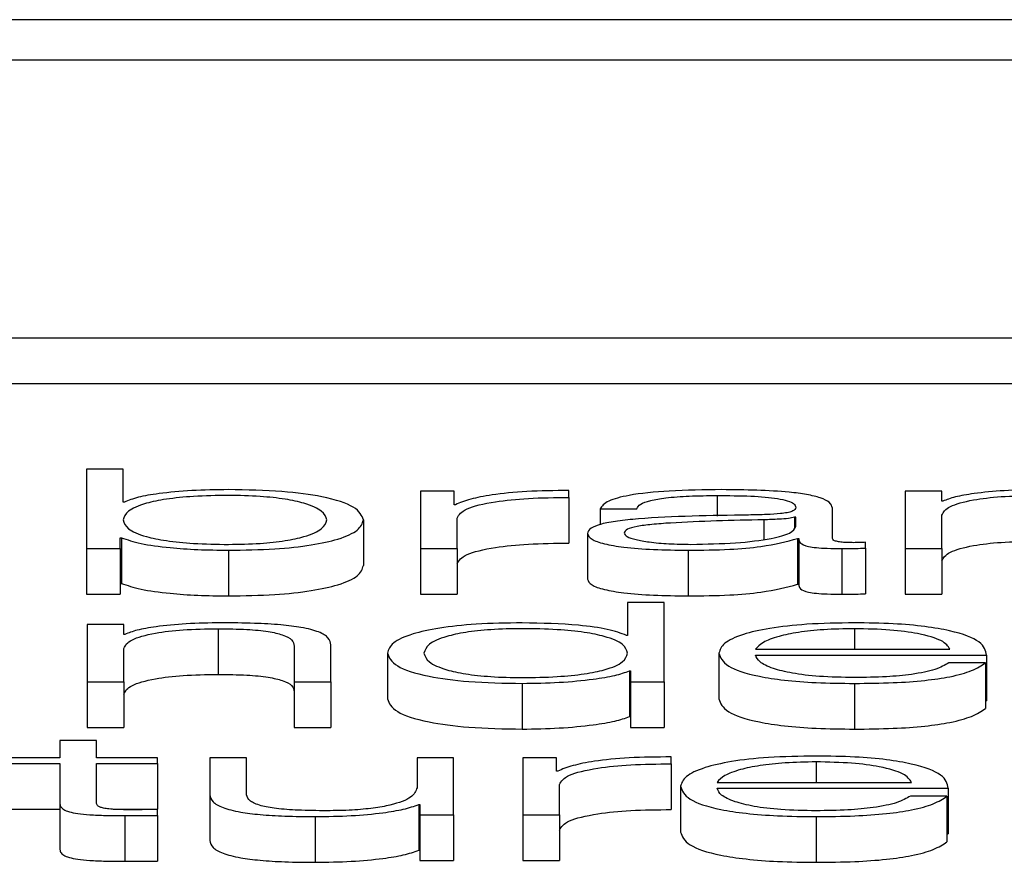
# Paper-space layout 'SHEET 2' of a CAD drawing. Units: inches. Extents: x 0.1 to 10.8, y 0.2 to 8.4.
# Drawn here: x 4 to 4, y 7.1 to 7.1 of the extents above; entities that cross this region are included whole.
import ezdxf

# ---------------------------------------------------------------- set-up
doc = ezdxf.new("R2010")
doc.units = ezdxf.units.IN
doc.header["$MEASUREMENT"] = 0

psp = doc.layouts.new('SHEET 2')

# ---------------------------------------------------------------- linework, layer by layer
at = {"color": 7, "linetype": 'Continuous', "lineweight": 25}
for p, q in [((4.16023982, 7.06427859), (3.80848102, 7.06427859)), ((4.14924735, 7.0638409), (3.81947348, 7.0638409)), ((3.81319208, 7.06084453), (4.15552876, 7.06084453)), ((3.81319208, 7.06035125), (4.15552876, 7.06035125)), ((4.02599382, 7.05942366), (4.02599382, 7.05856806)), ((4.02638846, 7.05942366), (4.02599382, 7.05942366)), ((4.02638846, 7.05906901), (4.02638846, 7.05942366)), ((4.02996264, 7.05918638), (4.02959936, 7.05918638)), ((4.02959936, 7.05918638), (4.02959936, 7.05856806)), ((4.02996264, 7.05904151), (4.02996264, 7.05918638)), ((4.03120039, 7.05911941), (4.03120039, 7.05919477)), ((4.03522646, 7.05918638), (4.03483182, 7.05918638)), ((4.03483182, 7.05918638), (4.03483182, 7.05856806)), ((4.03522646, 7.05907981), (4.03522646, 7.05918638)), ((4.02640141, 7.05906901), (4.02638846, 7.05906901)), ((4.03120039, 7.05911941), (4.03120039, 7.05862613)), ((4.03523941, 7.05907981), (4.03522646, 7.05907981)), ((4.02997559, 7.05904151), (4.02996264, 7.05904151)), ((4.03153981, 7.05899696), (4.03193513, 7.05899696)), ((4.03153981, 7.05899696), (4.03153981, 7.05882716)), ((4.03404597, 7.05867697), (4.03404597, 7.05900542)), ((4.02898254, 7.05887712), (4.02898254, 7.05838384)), ((4.029994, 7.05856806), (4.029994, 7.05889767)), ((4.03365065, 7.05890593), (4.03363838, 7.05890593)), ((4.03363838, 7.05890593), (4.03363838, 7.05879477)), ((4.03365065, 7.05880761), (4.03365065, 7.05890593)), ((4.03522646, 7.05856806), (4.03522646, 7.05892882)), ((4.0263571, 7.05868549), (4.02637005, 7.05868549)), ((4.0263571, 7.05856806), (4.0263571, 7.05868549)), ((4.02637005, 7.05868549), (4.02637005, 7.05819221)), ((4.03140213, 7.05873094), (4.03140213, 7.05823766)), ((4.03366974, 7.0586758), (4.03366974, 7.05818252)), ((4.03366974, 7.0586758), (4.03368201, 7.0586758)), ((4.03368201, 7.0586758), (4.03368201, 7.05818252)), ((4.03440379, 7.05857287), (4.03440379, 7.0586362)), ((4.02599382, 7.05856806), (4.0263571, 7.05856806)), ((4.02599382, 7.05856806), (4.02599382, 7.05807478)), ((4.0263571, 7.05856806), (4.0263571, 7.05807478)), ((4.02752533, 7.05855004), (4.02752533, 7.05805676)), ((4.02959936, 7.05856806), (4.029994, 7.05856806)), ((4.02959936, 7.05856806), (4.02959936, 7.05807478)), ((4.029994, 7.05856806), (4.029994, 7.05807478)), ((4.03248788, 7.05855004), (4.03248788, 7.05805676)), ((4.03414616, 7.05856806), (4.03414616, 7.05807478)), ((4.03440379, 7.05857287), (4.03440379, 7.05807959)), ((4.03483182, 7.05856806), (4.03483182, 7.05807478)), ((4.03483182, 7.05856806), (4.03522646, 7.05856806)), ((4.03522646, 7.05856806), (4.03522646, 7.05807478)), ((4.0263571, 7.05819221), (4.02637005, 7.05819221)), ((4.03366974, 7.05818252), (4.03368201, 7.05818252)), ((4.02599382, 7.05807478), (4.0263571, 7.05807478)), ((4.02959936, 7.05807478), (4.029994, 7.05807478)), ((4.03483182, 7.05807478), (4.03522646, 7.05807478)), ((4.03183493, 7.05798543), (4.03183493, 7.05763078)), ((4.03223025, 7.05798543), (4.03183493, 7.05798543)), ((4.03223025, 7.05712976), (4.03223025, 7.05798543)), ((4.02639459, 7.05774808), (4.02599928, 7.05774808)), ((4.02599928, 7.05774808), (4.02599928, 7.05712976)), ((4.02639459, 7.05764157), (4.02639459, 7.05774808)), ((4.02741287, 7.0577027), (4.02741287, 7.05720942)), ((4.02640686, 7.05764157), (4.02639459, 7.05764157)), ((4.03183493, 7.05763078), (4.03182267, 7.05763078)), ((4.02639459, 7.05712976), (4.02639459, 7.05749052)), ((4.02823553, 7.05751568), (4.02823553, 7.05712976)), ((4.02863084, 7.05712976), (4.02863084, 7.05752771)), ((4.03321649, 7.057482), (4.03531506, 7.057482)), ((4.02924085, 7.05743889), (4.02924085, 7.05694561)), ((4.03282117, 7.05743889), (4.03282117, 7.05694561)), ((4.03321649, 7.0574186), (4.03570969, 7.0574186)), ((4.03570969, 7.0574186), (4.03570969, 7.05692532)), ((4.03569743, 7.05733342), (4.03530211, 7.05733342)), ((4.03569743, 7.05733342), (4.03569743, 7.05684014)), ((4.03185402, 7.05724713), (4.03186629, 7.05724713)), ((4.03185402, 7.05724713), (4.03185402, 7.05675385)), ((4.03186629, 7.05724713), (4.03186629, 7.05712976)), ((4.02599928, 7.05712976), (4.02599928, 7.05663648)), ((4.02599928, 7.05712976), (4.02639459, 7.05712976)), ((4.02639459, 7.05712976), (4.02639459, 7.05663648)), ((4.02823553, 7.05712976), (4.02863084, 7.05712976)), ((4.02823553, 7.05712976), (4.02823553, 7.05663648)), ((4.02863084, 7.05712976), (4.02863084, 7.05663648)), ((4.03069806, 7.05711181), (4.03069806, 7.05661853)), ((4.03186629, 7.05712976), (4.03223025, 7.05712976)), ((4.03186629, 7.05712976), (4.03186629, 7.05663648)), ((4.03223025, 7.05712976), (4.03223025, 7.05663648)), ((4.03428452, 7.05711181), (4.03428452, 7.05661853)), ((4.03569743, 7.05692532), (4.03570969, 7.05692532)), ((4.03185402, 7.05675385), (4.03186629, 7.05675385)), ((4.02599928, 7.05663648), (4.02639459, 7.05663648)), ((4.02823553, 7.05663648), (4.02863084, 7.05663648)), ((4.03186629, 7.05663648), (4.03223025, 7.05663648)), ((4.02570484, 7.05649556), (4.02570484, 7.05630979)), ((4.02609947, 7.05649556), (4.02570484, 7.05649556)), ((4.02609947, 7.05630979), (4.02609947, 7.05649556)), ((4.02570484, 7.05630979), (4.02513981, 7.05630979)), ((4.02675923, 7.05630979), (4.02609947, 7.05630979)), ((4.02675923, 7.05624639), (4.02675923, 7.05630979)), ((4.02732494, 7.05630979), (4.02732494, 7.05590832)), ((4.02772026, 7.05630979), (4.02732494, 7.05630979)), ((4.02772026, 7.05590708), (4.02772026, 7.05630979)), ((4.02956119, 7.05630979), (4.02956119, 7.05598498)), ((4.02995583, 7.05630979), (4.02956119, 7.05630979)), ((4.02995583, 7.05569146), (4.02995583, 7.05630979)), ((4.0307042, 7.05630979), (4.0307042, 7.05569146)), ((4.03106816, 7.05630979), (4.0307042, 7.05630979)), ((4.03106816, 7.05616491), (4.03106816, 7.05630979)), ((4.03230522, 7.05624281), (4.03230522, 7.05631817)), ((4.02513981, 7.05624639), (4.02570484, 7.05624639)), ((4.02570484, 7.05624639), (4.02570484, 7.0558232)), ((4.02609947, 7.05624639), (4.02675923, 7.05624639)), ((4.02609947, 7.05582918), (4.02609947, 7.05624639)), ((4.02675923, 7.05624639), (4.02675923, 7.05575311)), ((4.03230522, 7.05624281), (4.03230522, 7.05574953)), ((4.03108043, 7.05616491), (4.03106816, 7.05616491)), ((4.03109951, 7.05569146), (4.03109951, 7.05602107)), ((4.03240678, 7.05600072), (4.03240678, 7.05550744)), ((4.03280141, 7.0560437), (4.03490066, 7.0560437)), ((4.03280141, 7.05598037), (4.0352953, 7.05598037)), ((4.0352953, 7.05598037), (4.0352953, 7.05548709)), ((4.02732494, 7.05590832), (4.02732494, 7.05541504)), ((4.03528303, 7.05589525), (4.03488771, 7.05589525)), ((4.03528303, 7.05589525), (4.03528303, 7.05540197)), ((4.02570484, 7.0558232), (4.02570484, 7.05532992)), ((4.02958028, 7.05580285), (4.02959255, 7.05580285)), ((4.02958028, 7.05580285), (4.02958028, 7.05530957)), ((4.02959255, 7.05580285), (4.02959255, 7.05569146)), ((4.02513981, 7.05575311), (4.02570484, 7.05575311)), ((4.02628182, 7.05575311), (4.02675923, 7.05575311)), ((4.02640686, 7.05568431), (4.02640686, 7.05519103)), ((4.02675923, 7.05568671), (4.02675923, 7.05575128)), ((4.02675923, 7.05568671), (4.02675923, 7.05519343)), ((4.02846181, 7.05567351), (4.02846181, 7.05518023)), ((4.02959255, 7.05569146), (4.02995583, 7.05569146)), ((4.02959255, 7.05569146), (4.02959255, 7.05519818)), ((4.02995583, 7.05569146), (4.02995583, 7.05519818)), ((4.0307042, 7.05569146), (4.03109951, 7.05569146)), ((4.0307042, 7.05569146), (4.0307042, 7.05519818)), ((4.03109951, 7.05569146), (4.03109951, 7.05519818)), ((4.03387012, 7.05567351), (4.03387012, 7.05518023)), ((4.03528303, 7.05548709), (4.0352953, 7.05548709)), ((4.02958028, 7.05530957), (4.02959255, 7.05530957)), ((4.02959255, 7.05519818), (4.02995583, 7.05519818)), ((4.0307042, 7.05519818), (4.03109951, 7.05519818))]:
    psp.add_line(p, q, dxfattribs=at)
at = {"color": 8, "linetype": 'Continuous', "lineweight": 25}
for p, q in [((4.03280209, 7.05914093), (4.03280209, 7.05891804)), ((4.03330441, 7.05887836), (4.03330441, 7.05866785)), ((4.03428452, 7.0577027), (4.03428452, 7.057482)), ((4.03387012, 7.0562644), (4.03387012, 7.0560437))]:
    psp.add_line(p, q, dxfattribs=at)
at = {"color": 7, "linetype": 'Continuous', "lineweight": 25}
for points, knots in [([(4.02752533, 7.05920433), (4.0273911, 7.05920228), (4.02712584, 7.05919824), (4.02679033, 7.05916695), (4.0265351, 7.05912315), (4.02644641, 7.05908723), (4.02640141, 7.05906901)], [0, 0, 0, 0, 0.28418929, 0.56161846, 0.77758315, 1, 1, 1, 1]), ([(4.02898254, 7.05887712), (4.0289638, 7.05892422), (4.02892792, 7.05901441), (4.02860012, 7.05912547), (4.02809762, 7.05919407), (4.02772335, 7.05920078), (4.02752533, 7.05920433)], [0, 0, 0, 0, 0.29217469, 0.55954747, 0.76694937, 1, 1, 1, 1]), ([(4.03120039, 7.05919477), (4.0310461, 7.05919356), (4.03074954, 7.05919124), (4.03038206, 7.05915348), (4.03012192, 7.05910189), (4.03002528, 7.05906201), (4.02997559, 7.05904151)], [0, 0, 0, 0, 0.2923174, 0.56188155, 0.7747791, 1, 1, 1, 1]), ([(4.03285185, 7.05920433), (4.03265968, 7.05920214), (4.0323007, 7.05919806), (4.03185578, 7.05915195), (4.03159404, 7.05907934), (4.03155875, 7.05902573), (4.03153981, 7.05899696)], [0, 0, 0, 0, 0.3000364, 0.56049768, 0.76413823, 1, 1, 1, 1]), ([(4.03404597, 7.05900542), (4.03404051, 7.05902626), (4.03403055, 7.05906434), (4.03393088, 7.059115), (4.03377739, 7.05915252), (4.03343931, 7.05919712), (4.03310622, 7.05920121), (4.03285185, 7.05920433)], [0, 0, 0, 0, 0.18079566, 0.3302244, 0.46247632, 0.58949831, 1, 1, 1, 1]), ([(4.0362754, 7.05920433), (4.03614878, 7.05920213), (4.03589962, 7.05919782), (4.03559137, 7.05916702), (4.03536057, 7.05912728), (4.03527952, 7.05909552), (4.03523941, 7.05907981)], [0, 0, 0, 0, 0.29204852, 0.57470131, 0.78953398, 1, 1, 1, 1]), ([(4.0285879, 7.05887712), (4.02857721, 7.0589092), (4.02855628, 7.058972), (4.02838877, 7.05904993), (4.02814712, 7.05910376), (4.02786155, 7.05913485), (4.02751336, 7.05914413), (4.02715914, 7.05913504), (4.0268484, 7.05910453), (4.02659075, 7.05905062), (4.02641864, 7.05897215), (4.02639865, 7.0589092), (4.02638846, 7.05887712)], [0, 0, 0, 0, 0.12704257, 0.24873972, 0.32627091, 0.40467775, 0.49182291, 0.58789671, 0.67123217, 0.75077204, 0.87297717, 1, 1, 1, 1]), ([(4.029994, 7.05889767), (4.03001419, 7.05893191), (4.03005341, 7.0589984), (4.03036379, 7.05907366), (4.0307676, 7.0591161), (4.03105185, 7.05911827), (4.03120039, 7.05911941)], [0, 0, 0, 0, 0.28382061, 0.55105049, 0.76539465, 1, 1, 1, 1]), ([(4.03193513, 7.05899696), (4.03194302, 7.05901409), (4.03195771, 7.05904596), (4.03207137, 7.05908766), (4.03225452, 7.05911878), (4.03250725, 7.05913795), (4.03270023, 7.0591399), (4.03280209, 7.05914093)], [0, 0, 0, 0, 0.20694343, 0.38509911, 0.5546121, 0.76492083, 1, 1, 1, 1]), ([(4.03280209, 7.05914093), (4.03292446, 7.0591401), (4.03315257, 7.05913855), (4.03342423, 7.05911705), (4.03357001, 7.05908512), (4.03364014, 7.05905208), (4.03364695, 7.0590273), (4.03365065, 7.0590138)], [0, 0, 0, 0, 0.29748805, 0.55453105, 0.68518068, 0.82850432, 1, 1, 1, 1]), ([(4.03522646, 7.05892882), (4.03524411, 7.0589607), (4.03527768, 7.05902132), (4.03552678, 7.05909273), (4.03586935, 7.05913446), (4.03611541, 7.05913871), (4.03624405, 7.05914093)], [0, 0, 0, 0, 0.29666474, 0.56420388, 0.77216795, 1, 1, 1, 1]), ([(4.03365065, 7.0590138), (4.03364916, 7.05900531), (4.03364649, 7.05899009), (4.03361563, 7.05896969), (4.03356131, 7.05895442), (4.03346794, 7.05894183), (4.03332346, 7.05893403), (4.03320596, 7.05893135), (4.03314083, 7.05892986)], [0, 0, 0, 0, 0.172327804, 0.309048832, 0.425879824, 0.540255192, 0.745204877, 1, 1, 1, 1]), ([(4.02638846, 7.05887712), (4.02639865, 7.05884506), (4.02641864, 7.05878214), (4.02659077, 7.0587037), (4.02684842, 7.05864982), (4.02715915, 7.05861933), (4.02751336, 7.05861024), (4.02786153, 7.05861952), (4.0281471, 7.05865059), (4.02838875, 7.05870439), (4.02855628, 7.05878229), (4.02857721, 7.05884506), (4.0285879, 7.05887712)], [0, 0, 0, 0, 0.12699674, 0.24918661, 0.32872879, 0.41207961, 0.50818014, 0.59534936, 0.6737696, 0.75130197, 0.8729835, 1, 1, 1, 1]), ([(4.02752533, 7.05855004), (4.02769494, 7.05855263), (4.02801556, 7.05855751), (4.02843257, 7.05860281), (4.0287458, 7.05867336), (4.02894724, 7.05876785), (4.02897049, 7.05883983), (4.02898254, 7.05887712)], [0, 0, 0, 0, 0.200140903, 0.378330541, 0.552833787, 0.76835613, 1, 1, 1, 1]), ([(4.03314083, 7.05892986), (4.03273173, 7.05892409), (4.03223637, 7.05891711), (4.03172321, 7.0588676), (4.03153923, 7.05883367), (4.03141956, 7.05878636), (4.03140827, 7.05875045), (4.03140213, 7.05873094)], [0, 0, 0, 0, 0.53304483, 0.64542456, 0.75263768, 0.8656928, 1, 1, 1, 1]), ([(4.03330441, 7.05887836), (4.03296348, 7.05887128), (4.03254969, 7.05886269), (4.03209919, 7.05883015), (4.03193173, 7.05880792), (4.03181454, 7.05877525), (4.03180291, 7.05874938), (4.03179677, 7.05873569)], [0, 0, 0, 0, 0.55565311, 0.67440571, 0.7813915, 0.88434758, 1, 1, 1, 1]), ([(4.03363838, 7.05890593), (4.03361732, 7.05890136), (4.03357173, 7.05889146), (4.0334503, 7.05888366), (4.0333595, 7.05888036), (4.03330441, 7.05887836)], [0, 0, 0, 0, 0.252454346, 0.546493495, 1, 1, 1, 1]), ([(4.03251924, 7.05861344), (4.03268312, 7.0586165), (4.03300136, 7.05862244), (4.03338008, 7.05866945), (4.03361505, 7.0587348), (4.03363848, 7.05878272), (4.03365065, 7.05880761)], [0, 0, 0, 0, 0.288300208, 0.559855654, 0.771358432, 1, 1, 1, 1]), ([(4.02637005, 7.05868549), (4.02643297, 7.05866344), (4.02655887, 7.05861932), (4.02686692, 7.05857781), (4.02719525, 7.05855405), (4.02741357, 7.0585514), (4.02752533, 7.05855004)], [0, 0, 0, 0, 0.27219182, 0.5446695, 0.76690924, 1, 1, 1, 1]), ([(4.03140213, 7.05873094), (4.0314102, 7.05870966), (4.03142531, 7.05866981), (4.03157128, 7.05861767), (4.03180413, 7.05857869), (4.03212055, 7.05855413), (4.03236192, 7.05855145), (4.03248788, 7.05855004)], [0, 0, 0, 0, 0.20464303, 0.38328786, 0.55543113, 0.76799558, 1, 1, 1, 1]), ([(4.03179677, 7.05873569), (4.03180322, 7.05872237), (4.0318157, 7.05869659), (4.03191888, 7.05866283), (4.03207407, 7.05863603), (4.03227993, 7.0586172), (4.03243869, 7.05861471), (4.03251924, 7.05861344)], [0, 0, 0, 0, 0.19419932, 0.37602403, 0.55691164, 0.77520094, 1, 1, 1, 1]), ([(4.03248788, 7.05855004), (4.0326398, 7.05855146), (4.03291593, 7.05855405), (4.03335873, 7.05859379), (4.03355109, 7.05864451), (4.03366974, 7.0586758)], [0, 0, 0, 0, 0.3191112, 0.58005017, 1, 1, 1, 1]), ([(4.03368201, 7.0586758), (4.03368314, 7.05865949), (4.03368519, 7.05863005), (4.03375697, 7.05859435), (4.03387525, 7.05857695), (4.034, 7.05856914), (4.03409385, 7.05856844), (4.03414616, 7.05856806)], [0, 0, 0, 0, 0.30172884, 0.54446513, 0.66994323, 0.81600819, 1, 1, 1, 1]), ([(4.03427838, 7.05863146), (4.03425158, 7.05863172), (4.03420202, 7.05863222), (4.03413542, 7.0586374), (4.03408343, 7.05864661), (4.03405066, 7.05866042), (4.03404761, 7.05867118), (4.03404597, 7.05867697)], [0, 0, 0, 0, 0.21117543, 0.39041467, 0.55610052, 0.7608812, 1, 1, 1, 1]), ([(4.03440379, 7.0586362), (4.03438197, 7.05863482), (4.03434117, 7.05863224), (4.03429831, 7.0586317), (4.03427838, 7.05863146)], [0, 0, 0, 0, 0.53508652, 1, 1, 1, 1]), ([(4.03522646, 7.05843554), (4.03524411, 7.05846742), (4.03527768, 7.05852804), (4.03552678, 7.05859945), (4.03586935, 7.05864118), (4.03611541, 7.05864543), (4.03624405, 7.05864765)], [0, 0, 0, 0, 0.29666474, 0.56420388, 0.77216795, 1, 1, 1, 1]), ([(4.029994, 7.05840439), (4.03001419, 7.05843863), (4.03005341, 7.05850512), (4.03036379, 7.05858038), (4.0307676, 7.05862282), (4.03105185, 7.05862499), (4.03120039, 7.05862613)], [0, 0, 0, 0, 0.28382061, 0.55105049, 0.76539465, 1, 1, 1, 1]), ([(4.03414616, 7.05856806), (4.03419645, 7.05856816), (4.03428313, 7.05856835), (4.03436812, 7.05857153), (4.03440379, 7.05857287)], [0, 0, 0, 0, 0.58018232, 1, 1, 1, 1]), ([(4.02752533, 7.05805676), (4.02769494, 7.05805935), (4.02801556, 7.05806423), (4.02843257, 7.05810953), (4.0287458, 7.05818008), (4.02894724, 7.05827457), (4.02897049, 7.05834655), (4.02898254, 7.05838384)], [0, 0, 0, 0, 0.2001409, 0.37833054, 0.55283379, 0.76835613, 1, 1, 1, 1]), ([(4.03140213, 7.05823766), (4.0314102, 7.05821638), (4.03142531, 7.05817653), (4.03157128, 7.05812439), (4.03180413, 7.05808541), (4.03212055, 7.05806085), (4.03236192, 7.05805817), (4.03248788, 7.05805676)], [0, 0, 0, 0, 0.20464303, 0.38328786, 0.55543113, 0.76799558, 1, 1, 1, 1]), ([(4.02637005, 7.05819221), (4.02643297, 7.05817016), (4.02655887, 7.05812604), (4.02686692, 7.05808453), (4.02719525, 7.05806077), (4.02741357, 7.05805812), (4.02752533, 7.05805676)], [0, 0, 0, 0, 0.27219182, 0.5446695, 0.76690924, 1, 1, 1, 1]), ([(4.03248788, 7.05805676), (4.0326398, 7.05805818), (4.03291593, 7.05806077), (4.03335873, 7.05810051), (4.03355109, 7.05815123), (4.03366974, 7.05818252)], [0, 0, 0, 0, 0.3191112, 0.58005017, 1, 1, 1, 1]), ([(4.03368201, 7.05818252), (4.03368314, 7.05816621), (4.03368519, 7.05813677), (4.03375697, 7.05810107), (4.03387525, 7.05808367), (4.034, 7.05807586), (4.03409385, 7.05807516), (4.03414616, 7.05807478)], [0, 0, 0, 0, 0.30172884, 0.54446513, 0.66994323, 0.81600819, 1, 1, 1, 1]), ([(4.03414616, 7.05807478), (4.03419645, 7.05807488), (4.03428313, 7.05807507), (4.03436812, 7.05807825), (4.03440379, 7.05807959)], [0, 0, 0, 0, 0.58018232, 1, 1, 1, 1]), ([(4.02639459, 7.05749052), (4.02641212, 7.0575224), (4.02644546, 7.05758305), (4.02669484, 7.05765449), (4.02703776, 7.05769622), (4.02728408, 7.05770047), (4.02741287, 7.0577027)], [0, 0, 0, 0, 0.29649328, 0.56399875, 0.77204494, 1, 1, 1, 1]), ([(4.02744422, 7.0577661), (4.02731751, 7.0577639), (4.02706809, 7.05775957), (4.0267595, 7.05772877), (4.02652824, 7.05768905), (4.02644703, 7.05765728), (4.02640686, 7.05764157)], [0, 0, 0, 0, 0.29202135, 0.57485184, 0.78972932, 1, 1, 1, 1]), ([(4.02741287, 7.0577027), (4.02751873, 7.05770153), (4.02771078, 7.05769941), (4.02796031, 7.05767519), (4.02813181, 7.05763453), (4.02822343, 7.05757932), (4.02823132, 7.0575378), (4.02823553, 7.05751568)], [0, 0, 0, 0, 0.21541881, 0.3907993, 0.55487003, 0.76288065, 1, 1, 1, 1]), ([(4.02863084, 7.05752771), (4.02862632, 7.05755331), (4.02861788, 7.05760103), (4.02851871, 7.0576672), (4.02833477, 7.05771636), (4.0280843, 7.05774684), (4.02778606, 7.05776362), (4.02756518, 7.05776522), (4.02744422, 7.0577661)], [0, 0, 0, 0, 0.2020838, 0.37674199, 0.53654369, 0.66743075, 0.81786074, 1, 1, 1, 1]), ([(4.03069806, 7.0577661), (4.03052845, 7.05776351), (4.03020783, 7.05775863), (4.0297908, 7.05771332), (4.02947757, 7.05764275), (4.02927614, 7.05754822), (4.0292529, 7.0574762), (4.02924085, 7.05743889)], [0, 0, 0, 0, 0.20009176, 0.37824339, 0.55272877, 0.76827246, 1, 1, 1, 1]), ([(4.03183493, 7.05743889), (4.03182474, 7.05747096), (4.03180474, 7.0575339), (4.03163262, 7.05761237), (4.031375, 7.05766628), (4.03106426, 7.0576968), (4.03071004, 7.0577059), (4.0303619, 7.05769661), (4.03007644, 7.05766551), (4.02983499, 7.05761167), (4.02966773, 7.05753374), (4.02964684, 7.05747095), (4.02963617, 7.05743889)], [0, 0, 0, 0, 0.12700264, 0.24922672, 0.32878612, 0.41213809, 0.50822475, 0.59536917, 0.67376458, 0.75128786, 0.87298081, 1, 1, 1, 1]), ([(4.03182267, 7.05763078), (4.03176228, 7.05765349), (4.03164284, 7.05769842), (4.0312465, 7.05775311), (4.03090721, 7.05776114), (4.03069806, 7.0577661)], [0, 0, 0, 0, 0.28173686, 0.55723678, 1, 1, 1, 1]), ([(4.03428452, 7.0577661), (4.03410893, 7.05776336), (4.03377905, 7.05775821), (4.03335617, 7.05771033), (4.03304871, 7.05763798), (4.03285586, 7.05754464), (4.03283286, 7.05747453), (4.03282117, 7.05743889)], [0, 0, 0, 0, 0.20676271, 0.38845292, 0.56483612, 0.7787551, 1, 1, 1, 1]), ([(4.03428452, 7.0577027), (4.03417145, 7.05770076), (4.0339538, 7.05769702), (4.03366979, 7.0576652), (4.03344469, 7.05761743), (4.03328116, 7.0575549), (4.03323825, 7.05750653), (4.03321649, 7.057482)], [0, 0, 0, 0, 0.19497584, 0.3752934, 0.55528374, 0.77449763, 1, 1, 1, 1]), ([(4.03570969, 7.0574186), (4.03570004, 7.05746651), (4.03568136, 7.0575592), (4.03540867, 7.05766723), (4.03505069, 7.0577291), (4.03469325, 7.0577608), (4.03442605, 7.05776426), (4.03428452, 7.0577661)], [0, 0, 0, 0, 0.28755035, 0.55631307, 0.69386846, 0.83784782, 1, 1, 1, 1]), ([(4.03531506, 7.057482), (4.03529472, 7.0575133), (4.03525498, 7.05757445), (4.03501108, 7.05764775), (4.03466959, 7.05769485), (4.03441597, 7.05770002), (4.03428452, 7.0577027)], [0, 0, 0, 0, 0.28669316, 0.56022257, 0.77205532, 1, 1, 1, 1]), ([(4.02924085, 7.05743889), (4.02925958, 7.0573918), (4.02929544, 7.05730163), (4.02962329, 7.0571906), (4.03012583, 7.05712206), (4.03050004, 7.05711536), (4.03069806, 7.05711181)], [0, 0, 0, 0, 0.29218037, 0.55951203, 0.76691022, 1, 1, 1, 1]), ([(4.02963617, 7.05743889), (4.02964683, 7.05740682), (4.0296677, 7.05734404), (4.02983498, 7.05726614), (4.03007647, 7.05721234), (4.03036194, 7.05718128), (4.03071005, 7.05717201), (4.03106422, 7.05718109), (4.03137497, 7.05721157), (4.03163263, 7.05726544), (4.03180477, 7.05734389), (4.03182475, 7.05740681), (4.03183493, 7.05743889)], [0, 0, 0, 0, 0.12705738, 0.24871978, 0.32621976, 0.40461074, 0.49177193, 0.58787767, 0.67122766, 0.75076527, 0.87295917, 1, 1, 1, 1]), ([(4.03282117, 7.05743889), (4.03283774, 7.05739175), (4.03286932, 7.05730189), (4.03316094, 7.05719951), (4.03352512, 7.05714406), (4.03388135, 7.05711636), (4.03414457, 7.05711339), (4.03428452, 7.05711181)], [0, 0, 0, 0, 0.29055942, 0.55387169, 0.69013281, 0.83524679, 1, 1, 1, 1]), ([(4.03428452, 7.05717521), (4.03415499, 7.05717746), (4.03391054, 7.05718171), (4.03360331, 7.05721985), (4.03338435, 7.05727497), (4.03324634, 7.05734308), (4.03322639, 7.05739357), (4.03321649, 7.0574186)], [0, 0, 0, 0, 0.20761751, 0.39182972, 0.57228309, 0.78790331, 1, 1, 1, 1]), ([(4.03530211, 7.05733342), (4.03526041, 7.05730891), (4.03518002, 7.05726168), (4.0349322, 7.05720901), (4.0346192, 7.05717948), (4.034401, 7.05717669), (4.03428452, 7.05717521)], [0, 0, 0, 0, 0.281918642, 0.543460859, 0.756296406, 1, 1, 1, 1]), ([(4.03428452, 7.05711181), (4.03442487, 7.05711315), (4.03468712, 7.05711566), (4.03504518, 7.05714095), (4.03534473, 7.05718503), (4.03557571, 7.05725087), (4.03565535, 7.05730488), (4.03569743, 7.05733342)], [0, 0, 0, 0, 0.20948152, 0.39140894, 0.56161421, 0.76834926, 1, 1, 1, 1]), ([(4.02639459, 7.05699724), (4.02641212, 7.05702912), (4.02644546, 7.05708977), (4.02669484, 7.05716121), (4.02703776, 7.05720294), (4.02728408, 7.05720719), (4.02741287, 7.05720942)], [0, 0, 0, 0, 0.29649328, 0.56399875, 0.77204494, 1, 1, 1, 1]), ([(4.02741287, 7.05720942), (4.02751873, 7.05720825), (4.02771078, 7.05720613), (4.02796031, 7.05718191), (4.02813181, 7.05714125), (4.02822343, 7.05708604), (4.02823132, 7.05704452), (4.02823553, 7.0570224)], [0, 0, 0, 0, 0.21541881, 0.3907993, 0.55487003, 0.76288065, 1, 1, 1, 1]), ([(4.03069806, 7.05711181), (4.03083272, 7.05711435), (4.031104, 7.05711948), (4.03144338, 7.05715277), (4.03170926, 7.05719523), (4.03180637, 7.05723004), (4.03185402, 7.05724713)], [0, 0, 0, 0, 0.2824214, 0.5689503, 0.7884666, 1, 1, 1, 1]), ([(4.02924085, 7.05694561), (4.02925958, 7.05689852), (4.02929544, 7.05680835), (4.02962329, 7.05669732), (4.03012583, 7.05662878), (4.03050004, 7.05662208), (4.03069806, 7.05661853)], [0, 0, 0, 0, 0.29218037, 0.55951203, 0.76691022, 1, 1, 1, 1]), ([(4.03282117, 7.05694561), (4.03283774, 7.05689847), (4.03286932, 7.05680861), (4.03316094, 7.05670623), (4.03352512, 7.05665078), (4.03388135, 7.05662308), (4.03414457, 7.05662011), (4.03428452, 7.05661853)], [0, 0, 0, 0, 0.29055942, 0.55387169, 0.69013281, 0.83524679, 1, 1, 1, 1]), ([(4.03428452, 7.05661853), (4.03442487, 7.05661987), (4.03468712, 7.05662238), (4.03504518, 7.05664767), (4.03534473, 7.05669175), (4.03557571, 7.05675759), (4.03565535, 7.0568116), (4.03569743, 7.05684014)], [0, 0, 0, 0, 0.20948152, 0.39140894, 0.56161421, 0.76834926, 1, 1, 1, 1]), ([(4.03069806, 7.05661853), (4.03083272, 7.05662107), (4.031104, 7.0566262), (4.03144338, 7.05665949), (4.03170926, 7.05670195), (4.03180637, 7.05673676), (4.03185402, 7.05675385)], [0, 0, 0, 0, 0.2824214, 0.5689503, 0.7884666, 1, 1, 1, 1]), ([(4.03230522, 7.05631817), (4.03215098, 7.05631698), (4.03185456, 7.05631467), (4.03148708, 7.05627696), (4.03122694, 7.05622534), (4.0311302, 7.05618544), (4.03108043, 7.05616491)], [0, 0, 0, 0, 0.29221108, 0.5615886, 0.77448115, 1, 1, 1, 1]), ([(4.03387012, 7.0563278), (4.03369454, 7.05632506), (4.03336468, 7.05631991), (4.0329418, 7.05627206), (4.03263432, 7.05619973), (4.03244146, 7.05610643), (4.03241847, 7.05603635), (4.03240678, 7.05600072)], [0, 0, 0, 0, 0.20680647, 0.38851887, 0.56489984, 0.77879299, 1, 1, 1, 1]), ([(4.0352953, 7.05598037), (4.03528564, 7.05602826), (4.03526695, 7.05612094), (4.03499426, 7.05622894), (4.03463629, 7.0562908), (4.03427885, 7.0563225), (4.03401165, 7.05632596), (4.03387012, 7.0563278)], [0, 0, 0, 0, 0.28750383, 0.55626561, 0.6938325, 0.83782816, 1, 1, 1, 1]), ([(4.03109951, 7.05602107), (4.0311197, 7.05605533), (4.03115889, 7.05612183), (4.03146913, 7.0561971), (4.03187274, 7.05623953), (4.0321568, 7.05624169), (4.03230522, 7.05624281)], [0, 0, 0, 0, 0.28399016, 0.55126541, 0.76554271, 1, 1, 1, 1]), ([(4.03387012, 7.0562644), (4.03375703, 7.05626246), (4.03353932, 7.05625872), (4.03325519, 7.0562269), (4.03302989, 7.05617914), (4.03286615, 7.05611661), (4.03282319, 7.05606823), (4.03280141, 7.0560437)], [0, 0, 0, 0, 0.19496332, 0.37531285, 0.55533233, 0.77454272, 1, 1, 1, 1]), ([(4.03490066, 7.0560437), (4.03488033, 7.056075), (4.03484058, 7.05613615), (4.03459669, 7.05620945), (4.03425519, 7.05625655), (4.03400157, 7.05626172), (4.03387012, 7.0562644)], [0, 0, 0, 0, 0.28669316, 0.56022257, 0.77205532, 1, 1, 1, 1]), ([(4.02956119, 7.05598498), (4.02954914, 7.05595052), (4.02952601, 7.05588435), (4.02933665, 7.05580765), (4.02909434, 7.05576341), (4.0288573, 7.05574077), (4.02868006, 7.05573824), (4.02858722, 7.05573691)], [0, 0, 0, 0, 0.29799035, 0.57214511, 0.70849074, 0.84729447, 1, 1, 1, 1]), ([(4.03240678, 7.05600072), (4.03242333, 7.05595355), (4.03245489, 7.05586365), (4.0327465, 7.05576123), (4.03311072, 7.05570577), (4.03346695, 7.05567806), (4.03373017, 7.05567509), (4.03387012, 7.05567351)], [0, 0, 0, 0, 0.29065443, 0.5539691, 0.69020673, 0.83528723, 1, 1, 1, 1]), ([(4.03387012, 7.05573691), (4.03374059, 7.05573917), (4.03349613, 7.05574342), (4.03318887, 7.05578155), (4.03296982, 7.05583669), (4.03283166, 7.05590482), (4.03281144, 7.05595532), (4.03280141, 7.05598037)], [0, 0, 0, 0, 0.2075624, 0.39174205, 0.57219115, 0.78784247, 1, 1, 1, 1]), ([(4.02732494, 7.05590832), (4.02733033, 7.05588324), (4.02734041, 7.05583626), (4.02744748, 7.05577144), (4.02763043, 7.05572341), (4.02787003, 7.05569312), (4.02814783, 7.05567613), (4.02835181, 7.05567443), (4.02846181, 7.05567351)], [0, 0, 0, 0, 0.20529408, 0.38466199, 0.54936326, 0.68148566, 0.82821727, 1, 1, 1, 1]), ([(4.02858722, 7.05573691), (4.02848281, 7.05573777), (4.02829415, 7.05573931), (4.02804176, 7.05575767), (4.02785253, 7.05579226), (4.02774251, 7.05584455), (4.02772813, 7.05588495), (4.02772026, 7.05590708)], [0, 0, 0, 0, 0.21894814, 0.39560674, 0.55482667, 0.75610109, 1, 1, 1, 1]), ([(4.03387012, 7.05567351), (4.03401047, 7.05567486), (4.03427273, 7.05567736), (4.03463081, 7.05570265), (4.03493037, 7.05574676), (4.03516134, 7.05581265), (4.03524095, 7.05586669), (4.03528303, 7.05589525)], [0, 0, 0, 0, 0.20942219, 0.39130333, 0.56148588, 0.76824608, 1, 1, 1, 1]), ([(4.03488771, 7.05589525), (4.03484602, 7.05587072), (4.03476568, 7.05582344), (4.03451785, 7.05577073), (4.03420481, 7.05574118), (4.0339866, 7.0557384), (4.03387012, 7.05573691)], [0, 0, 0, 0, 0.28208459, 0.54362533, 0.75639227, 1, 1, 1, 1]), ([(4.02570484, 7.0558232), (4.02570565, 7.05580979), (4.02570712, 7.05578537), (4.02573859, 7.05575209), (4.02579904, 7.05572542), (4.02589729, 7.05570516), (4.02603457, 7.05569209), (4.02620884, 7.0556852), (4.02633667, 7.05568462), (4.02640686, 7.05568431)], [0, 0, 0, 0, 0.17685719, 0.32183896, 0.44358802, 0.55519444, 0.67844522, 0.82343059, 1, 1, 1, 1]), ([(4.02641981, 7.05574771), (4.02638453, 7.05574839), (4.02632092, 7.05574962), (4.02623696, 7.05575546), (4.02617513, 7.05576453), (4.02612627, 7.05577932), (4.02610132, 7.05580156), (4.02610013, 7.05581937), (4.02609947, 7.05582918)], [0, 0, 0, 0, 0.17226846, 0.31064225, 0.42955476, 0.54517519, 0.7492387, 1, 1, 1, 1]), ([(4.02846181, 7.05567351), (4.02859363, 7.0556755), (4.02885227, 7.05567939), (4.02917865, 7.05571028), (4.02942838, 7.05575214), (4.02952909, 7.05578576), (4.02958028, 7.05580285)], [0, 0, 0, 0, 0.28577728, 0.56071892, 0.77668696, 1, 1, 1, 1]), ([(4.02640686, 7.05568431), (4.02647256, 7.0556848), (4.02659001, 7.05568567), (4.02670748, 7.05568639), (4.02675923, 7.05568671)], [0, 0, 0, 0, 0.55940923, 1, 1, 1, 1]), ([(4.02675923, 7.05575128), (4.02669593, 7.05575013), (4.02658302, 7.05574808), (4.02646962, 7.05574782), (4.02641981, 7.05574771)], [0, 0, 0, 0, 0.56070899, 1, 1, 1, 1]), ([(4.03109951, 7.05552779), (4.0311197, 7.05556205), (4.03115889, 7.05562855), (4.03146913, 7.05570382), (4.03187274, 7.05574625), (4.0321568, 7.05574841), (4.03230522, 7.05574953)], [0, 0, 0, 0, 0.28399016, 0.55126541, 0.76554271, 1, 1, 1, 1]), ([(4.03240678, 7.05550744), (4.03242333, 7.05546027), (4.03245489, 7.05537037), (4.0327465, 7.05526795), (4.03311072, 7.05521249), (4.03346695, 7.05518478), (4.03373017, 7.05518181), (4.03387012, 7.05518023)], [0, 0, 0, 0, 0.29065443, 0.5539691, 0.69020673, 0.83528723, 1, 1, 1, 1]), ([(4.02732494, 7.05541504), (4.02733033, 7.05538996), (4.02734041, 7.05534298), (4.02744748, 7.05527816), (4.02763043, 7.05523013), (4.02787003, 7.05519984), (4.02814783, 7.05518285), (4.02835181, 7.05518115), (4.02846181, 7.05518023)], [0, 0, 0, 0, 0.20529408, 0.38466199, 0.54936326, 0.68148566, 0.82821727, 1, 1, 1, 1]), ([(4.03387012, 7.05518023), (4.03401047, 7.05518158), (4.03427273, 7.05518408), (4.03463081, 7.05520937), (4.03493037, 7.05525348), (4.03516134, 7.05531937), (4.03524095, 7.05537341), (4.03528303, 7.05540197)], [0, 0, 0, 0, 0.20942219, 0.39130333, 0.56148588, 0.76824608, 1, 1, 1, 1]), ([(4.02570484, 7.05532992), (4.02570565, 7.05531651), (4.02570712, 7.05529209), (4.02573859, 7.05525881), (4.02579904, 7.05523214), (4.02589729, 7.05521188), (4.02603457, 7.05519881), (4.02620884, 7.05519192), (4.02633667, 7.05519134), (4.02640686, 7.05519103)], [0, 0, 0, 0, 0.17685719, 0.32183896, 0.44358802, 0.55519444, 0.67844522, 0.82343059, 1, 1, 1, 1]), ([(4.02846181, 7.05518023), (4.02859363, 7.05518222), (4.02885227, 7.05518611), (4.02917865, 7.055217), (4.02942838, 7.05525886), (4.02952909, 7.05529248), (4.02958028, 7.05530957)], [0, 0, 0, 0, 0.285777283, 0.560718919, 0.776686963, 1, 1, 1, 1]), ([(4.02640686, 7.05519103), (4.02647256, 7.05519152), (4.02659001, 7.05519239), (4.02670748, 7.05519311), (4.02675923, 7.05519343)], [0, 0, 0, 0, 0.55940923, 1, 1, 1, 1])]:
    psp.add_open_spline(points, degree=3, knots=knots, dxfattribs=at)

doc.saveas('drawing.dxf')
